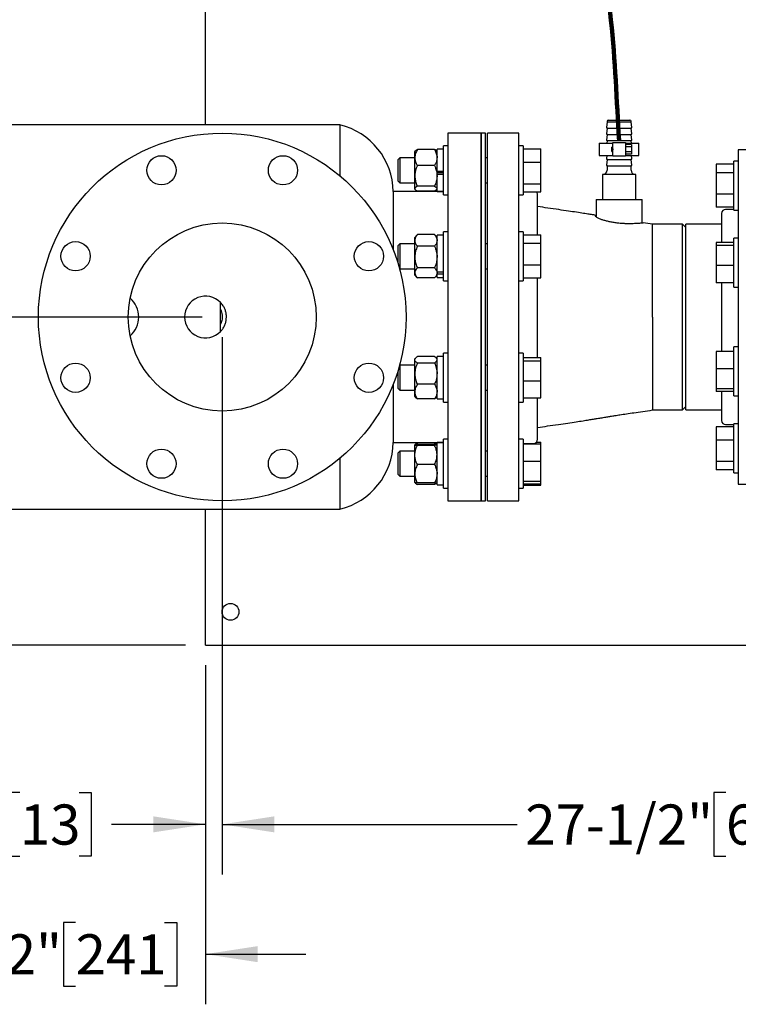
# Model space of a CAD drawing. Units: inches. Extents: x 0.1 to 22.1, y 0.1 to 17.1.
# Drawn here: x 3.6 to 5.4, y 10.2 to 12.6 of the extents above; entities that cross this region are included whole.
import ezdxf

# ---------------------------------------------------------------- set-up
doc = ezdxf.new("R2010")
doc.units = ezdxf.units.IN
doc.header["$MEASUREMENT"] = 0
doc.layers.add('7', color=7, linetype='Continuous', lineweight=25)
doc.styles.add('SLDTEXTSTYLE0', font='TXT', dxfattribs={"width": 0.75})
doc.dimstyles.new('SLDDIMSTYLE0', dxfattribs={"dimtxt": 0.1, "dimasz": 0.13, "dimexe": 0, "dimexo": 0.0625, "dimgap": 0.025, "dimtad": 0, "dimtih": 1, "dimtoh": 1, "dimdec": 6, "dimlfac": 12, "dimrnd": 1e-09, "dimzin": 12, "dimdsep": 46, "dimlunit": 5, "dimtxsty": 'SLDTEXTSTYLE0', "dimsah": 1, "dimcen": 0.09, "dimadec": 0, "dimazin": 3, "dimtfac": 1, "dimtofl": 0, "dimtmove": 0, "dimatfit": 3, "dimfxl": 0, "dimfrac": 2, "dimtolj": 1, "dimtzin": 12, "dimarcsym": 0})
doc.dimstyles.new('SLDDIMSTYLE2', dxfattribs={"dimtxt": 0.1, "dimasz": 0.13, "dimexe": 0, "dimexo": 0.0625, "dimgap": 0.025, "dimtad": 0, "dimtih": 1, "dimtoh": 1, "dimdec": 0, "dimlfac": 12, "dimrnd": 1e-09, "dimzin": 12, "dimdsep": 46, "dimlunit": 5, "dimtxsty": 'SLDTEXTSTYLE0', "dimsah": 1, "dimcen": 0.09, "dimadec": 0, "dimazin": 3, "dimtfac": 1, "dimtofl": 0, "dimtmove": 0, "dimatfit": 3, "dimfxl": 0, "dimfrac": 2, "dimtolj": 1, "dimtzin": 12, "dimarcsym": 0})
doc.dimstyles.new('SLDDIMSTYLE3', dxfattribs={"dimtxt": 0.1, "dimasz": 0.13, "dimexe": 0, "dimexo": 0.0625, "dimgap": 0.025, "dimtad": 0, "dimtih": 1, "dimtoh": 1, "dimdec": 6, "dimlfac": 12, "dimrnd": 1e-09, "dimzin": 12, "dimdsep": 46, "dimlunit": 5, "dimtxsty": 'SLDTEXTSTYLE0', "dimsah": 1, "dimcen": 0.09, "dimadec": 0, "dimazin": 3, "dimtfac": 1, "dimtmove": 0, "dimatfit": 0, "dimfxl": 0, "dimfrac": 2, "dimtolj": 1, "dimtzin": 12, "dimarcsym": 0})

# ---------------------------------------------------------------- blocks, each defined once
blk = doc.blocks.new('_D_2')
at = {"layer": '7'}
for p, q in [((6.3268, 13.5372), (2.4943, 13.5372)), ((2.6193, 13.5372), (2.6193, 12.814)), ((2.7282, 12.7937), (2.6977, 12.7937)), ((2.6977, 12.7937), (2.6977, 12.6349)), ((2.9499, 12.7937), (2.9803, 12.7937)), ((2.9803, 12.7937), (2.9803, 12.6349)), ((2.6977, 12.6349), (2.7282, 12.6349)), ((2.9803, 12.6349), (2.9499, 12.6349)), ((2.6193, 11.8914), (2.6193, 12.6146)), ((4.0326, 11.8914), (2.4943, 11.8914))]:
    blk.add_line(p, q, dxfattribs=at)
for points in [[(2.6193, 13.5372), (2.5993, 13.4072), (2.6393, 13.4072)], [(2.6193, 11.8914), (2.6393, 12.0214), (2.5993, 12.0214)]]:
    blk.add_solid(points, dxfattribs=at)
at = {"layer": '7', "char_height": 0.1, "attachment_point": 1, "style": 'SLDTEXTSTYLE0'}
for s, insert in [('19-3/4"', (2.2278, 12.7638)), ('502', (2.7282, 12.7638))]:
    blk.add_mtext(s, dxfattribs=dict(at, insert=insert))
blk = doc.blocks.new('_D_3')
at = {"layer": '7'}
for p, q in [((3.9908, 14.4064), (1.5343, 14.4064)), ((1.6593, 14.4064), (1.6593, 12.8394)), ((1.6061, 12.8191), (1.5756, 12.8191)), ((1.5756, 12.8191), (1.5756, 12.6604)), ((1.9016, 12.8191), (1.9321, 12.8191)), ((1.9321, 12.8191), (1.9321, 12.6604)), ((1.5756, 12.6604), (1.6061, 12.6604)), ((1.9321, 12.6604), (1.9016, 12.6604)), ((1.6593, 11.0731), (1.6593, 12.64)), ((3.9908, 11.0731), (1.5343, 11.0731))]:
    blk.add_line(p, q, dxfattribs=at)
for points in [[(1.6593, 14.4064), (1.6393, 14.2764), (1.6793, 14.2764)], [(1.6593, 11.0731), (1.6793, 11.2031), (1.6393, 11.2031)]]:
    blk.add_solid(points, dxfattribs=at)
at = {"layer": '7', "char_height": 0.1, "attachment_point": 1, "style": 'SLDTEXTSTYLE0'}
for s, insert in [('40"', (1.3561, 12.7893)), ('1016', (1.6061, 12.7893))]:
    blk.add_mtext(s, dxfattribs=dict(at, insert=insert))
blk = doc.blocks.new('_D_4')
at = {"layer": '7'}
for p, q in [((4.0326, 11.8914), (2.4943, 11.8914)), ((2.6193, 11.8914), (2.6193, 11.5819)), ((2.7651, 11.5616), (2.7347, 11.5616)), ((2.7347, 11.5616), (2.7347, 11.4029)), ((2.9868, 11.5616), (3.0173, 11.5616)), ((3.0173, 11.5616), (3.0173, 11.4029)), ((2.7347, 11.4029), (2.7651, 11.4029)), ((3.0173, 11.4029), (2.9868, 11.4029)), ((2.6193, 11.0731), (2.6193, 11.3825)), ((3.9908, 11.0731), (2.4943, 11.0731))]:
    blk.add_line(p, q, dxfattribs=at)
for points in [[(2.6193, 11.8914), (2.5993, 11.7614), (2.6393, 11.7614)], [(2.6193, 11.0731), (2.6393, 11.2031), (2.5993, 11.2031)]]:
    blk.add_solid(points, dxfattribs=at)
at = {"layer": '7', "char_height": 0.1, "attachment_point": 1, "style": 'SLDTEXTSTYLE0'}
for s, insert in [('9-13/16"', (2.1909, 11.5318)), ('249', (2.7651, 11.5318))]:
    blk.add_mtext(s, dxfattribs=dict(at, insert=insert))
blk = doc.blocks.new('_D_5')
at = {"layer": '7'}
for p, q in [((6.3768, 13.4872), (6.3768, 10.5016)), ((4.0826, 11.8414), (4.0826, 10.5016)), ((5.3386, 10.706), (5.3082, 10.706)), ((5.3082, 10.706), (5.3082, 10.5472)), ((5.5603, 10.706), (5.5908, 10.706)), ((5.5908, 10.706), (5.5908, 10.5472)), ((4.0826, 10.6266), (4.8179, 10.6266)), ((6.3768, 10.6266), (5.6415, 10.6266)), ((5.3082, 10.5472), (5.3386, 10.5472)), ((5.5908, 10.5472), (5.5603, 10.5472))]:
    blk.add_line(p, q, dxfattribs=at)
for points in [[(4.0826, 10.6266), (4.2126, 10.6066), (4.2126, 10.6466)], [(6.3768, 10.6266), (6.2468, 10.6466), (6.2468, 10.6066)]]:
    blk.add_solid(points, dxfattribs=at)
at = {"layer": '7', "char_height": 0.1, "attachment_point": 1, "style": 'SLDTEXTSTYLE0'}
for s, insert in [('27-1/2"', (4.8382, 10.6761)), ('699', (5.3386, 10.6761))]:
    blk.add_mtext(s, dxfattribs=dict(at, insert=insert))
blk = doc.blocks.new('_D_6')
at = {"layer": '7'}
for p, q in [((4.0826, 11.8414), (4.0826, 10.5016)), ((4.0408, 11.0231), (4.0408, 10.5016)), ((3.5778, 10.706), (3.5474, 10.706)), ((3.5474, 10.706), (3.5474, 10.5472)), ((3.7256, 10.706), (3.7561, 10.706)), ((3.7561, 10.706), (3.7561, 10.5472)), ((4.0408, 10.6266), (3.8069, 10.6266)), ((4.0826, 10.6266), (4.3326, 10.6266)), ((3.5474, 10.5472), (3.5778, 10.5472)), ((3.7561, 10.5472), (3.7256, 10.5472))]:
    blk.add_line(p, q, dxfattribs=at)
for points in [[(4.0408, 10.6266), (3.9108, 10.6466), (3.9108, 10.6066)], [(4.0826, 10.6266), (4.2126, 10.6066), (4.2126, 10.6466)]]:
    blk.add_solid(points, dxfattribs=at)
at = {"layer": '7', "char_height": 0.1, "attachment_point": 1, "style": 'SLDTEXTSTYLE0'}
for s, insert in [('1/2"', (3.2695, 10.6761)), ('13', (3.5778, 10.6761))]:
    blk.add_mtext(s, dxfattribs=dict(at, insert=insert))
blk = doc.blocks.new('_D_7')
at = {"layer": '7'}
for p, q in [((3.2493, 11.3829), (3.2493, 10.178)), ((4.0408, 11.0231), (4.0408, 10.178)), ((3.717, 10.3823), (3.6865, 10.3823)), ((3.6865, 10.3823), (3.6865, 10.2236)), ((3.9387, 10.3823), (3.9691, 10.3823)), ((3.9691, 10.3823), (3.9691, 10.2236)), ((3.2493, 10.303), (2.9993, 10.303)), ((4.0408, 10.303), (4.2908, 10.303)), ((3.6865, 10.2236), (3.717, 10.2236)), ((3.9691, 10.2236), (3.9387, 10.2236))]:
    blk.add_line(p, q, dxfattribs=at)
for points in [[(3.2493, 10.303), (3.1193, 10.323), (3.1193, 10.283)], [(4.0408, 10.303), (4.1708, 10.283), (4.1708, 10.323)]]:
    blk.add_solid(points, dxfattribs=at)
at = {"layer": '7', "char_height": 0.1, "attachment_point": 1, "style": 'SLDTEXTSTYLE0'}
for s, insert in [('9-1/2"', (3.2905, 10.3525)), ('241', (3.717, 10.3525))]:
    blk.add_mtext(s, dxfattribs=dict(at, insert=insert))

msp = doc.modelspace()

# ---------------------------------------------------------------- linework, layer by layer
at = {"color": 7, "linetype": 'Continuous', "lineweight": 25}
for p, q in [((4.04077382, 12.37055969), (4.04077382, 13.34508212)), ((5.04250174, 12.37719188), (5.04056322, 12.3647216)), ((5.04250174, 12.37969189), (5.04250174, 12.37719188)), ((5.10196001, 12.37719188), (5.04250174, 12.37719188)), ((5.04521006, 12.3824002), (5.0992517, 12.3824002)), ((5.10196001, 12.37719188), (5.10196001, 12.37969189)), ((5.10389853, 12.3647216), (5.10196001, 12.37719188)), ((4.37609179, 12.37055969), (3.40556411, 12.37055969)), ((4.37609179, 12.37055969), (4.37609179, 12.24347242)), ((4.72848089, 12.34972635), (4.64514751, 12.34972635)), ((4.64514751, 12.34972635), (4.64514751, 11.43305966)), ((4.73889752, 12.34972635), (4.72848089, 12.34972635)), ((4.72848089, 11.89139298), (4.72848089, 12.34972635)), ((4.72848089, 12.34972635), (4.72848089, 11.43305966)), ((4.73889752, 11.89139298), (4.73889752, 12.34972635)), ((4.8222309, 12.34972635), (4.74410589, 12.34972635)), ((4.74410589, 11.43305966), (4.74410589, 12.34972635)), ((4.8222309, 11.43305966), (4.8222309, 12.34972635)), ((5.04250174, 12.36156688), (5.04056322, 12.34909659)), ((5.04080786, 12.36376708), (5.04250174, 12.36156688)), ((5.04080786, 12.34814207), (5.04250174, 12.34594188)), ((5.10196001, 12.36156688), (5.04250174, 12.36156688)), ((5.10196001, 12.36156688), (5.1036538, 12.36376708)), ((5.10389853, 12.34909659), (5.10196001, 12.36156688)), ((5.10196001, 12.34594188), (5.1036538, 12.34814207)), ((5.02275174, 12.32510854), (5.02275174, 12.29385853)), ((5.02275174, 12.32510854), (5.05660583, 12.32510854)), ((5.04250174, 12.34594188), (5.04056322, 12.33347159)), ((5.04080786, 12.33251707), (5.04250174, 12.33031688)), ((5.04250174, 12.33031688), (5.04169205, 12.32510854)), ((5.10196001, 12.34594188), (5.04250174, 12.34594188)), ((5.10196001, 12.33031688), (5.04250174, 12.33031688)), ((5.05660583, 12.32641063), (5.08785583, 12.32641063)), ((5.05660583, 12.31078563), (5.05660583, 12.32641063)), ((5.08785583, 12.32641063), (5.08785583, 12.31078563)), ((5.08785583, 12.32510854), (5.12171002, 12.32510854)), ((5.10389853, 12.33347159), (5.10196001, 12.34594188)), ((5.10196001, 12.33031688), (5.1036538, 12.33251707)), ((5.1027697, 12.32510854), (5.10196001, 12.33031688)), ((5.12171002, 12.29385853), (5.12171002, 12.32510854)), ((4.56393345, 12.30517232), (4.5628976, 12.30397035)), ((4.5628976, 12.28885251), (4.5628976, 12.30397035)), ((4.6120642, 12.30875852), (4.56914748, 12.30875852)), ((4.61831418, 12.30397035), (4.61727823, 12.30517232)), ((4.63398083, 12.309762), (4.61831418, 12.309762)), ((4.61831418, 12.25531962), (4.61831418, 12.309762)), ((4.64514751, 12.31830367), (4.63398083, 12.31830367)), ((4.63398083, 12.25709534), (4.63398083, 12.31830367)), ((4.83339758, 12.31830367), (4.8222309, 12.31830367)), ((4.83339758, 12.31830367), (4.83339758, 12.19588702)), ((4.83339758, 12.31069176), (4.87706424, 12.31069176)), ((4.87706424, 12.2773489), (4.87706424, 12.31069176)), ((5.05660583, 12.31469185), (5.05400174, 12.31469185)), ((5.05400174, 12.30427522), (5.05400174, 12.31469185)), ((5.05400174, 12.30427522), (5.05660583, 12.30427522)), ((5.05660583, 12.31078563), (5.05660583, 12.30818144)), ((5.05660583, 12.29255644), (5.05660583, 12.30818144)), ((5.10348083, 12.32151168), (5.08785583, 12.32151168)), ((5.10348083, 12.31549763), (5.08785583, 12.31549763)), ((5.08785583, 12.31078563), (5.08785583, 12.30818144)), ((5.08785583, 12.30818144), (5.08785583, 12.29255644)), ((5.10348083, 12.30346949), (5.08785583, 12.30346949)), ((5.10348083, 12.32151168), (5.10348083, 12.31549763)), ((5.10348083, 12.31549763), (5.10348083, 12.30346949)), ((5.10348083, 12.30346949), (5.10348083, 12.29745539)), ((5.44202255, 12.30805971), (5.36910586, 12.30805971)), ((5.36910586, 12.30805971), (5.36910586, 11.89139298)), ((4.52586, 12.28834535), (4.52089745, 12.28338284)), ((4.52089745, 12.28338284), (4.52089745, 12.23080785)), ((4.5628976, 12.28834535), (4.52586, 12.28834535)), ((4.52586, 12.28834535), (4.52586, 12.22584534)), ((4.5628976, 12.24311495), (4.5628976, 12.28885251)), ((4.74410589, 12.28834535), (4.73889752, 12.28834535)), ((4.83339758, 12.2773489), (4.87706424, 12.2773489)), ((4.87706424, 12.22375248), (4.87706424, 12.2773489)), ((5.02275174, 12.29385853), (5.05660583, 12.29385853)), ((5.04169205, 12.29385853), (5.04056322, 12.28659661)), ((5.04250174, 12.2834419), (5.04056322, 12.27097161)), ((5.04080786, 12.28564207), (5.04250174, 12.2834419)), ((5.10196001, 12.2834419), (5.04250174, 12.2834419)), ((5.08785583, 12.29255644), (5.05660583, 12.29255644)), ((5.10348083, 12.29745539), (5.08785583, 12.29745539)), ((5.08785583, 12.29385853), (5.12171002, 12.29385853)), ((5.10196001, 12.2834419), (5.1036538, 12.28564207)), ((5.10389853, 12.27097161), (5.10196001, 12.2834419)), ((5.10389853, 12.28659661), (5.1027697, 12.29385853)), ((5.36910586, 12.27980871), (5.35793918, 12.27980871)), ((5.35793918, 12.27675906), (5.35793918, 12.27980871)), ((5.35793918, 12.15739201), (5.35793918, 12.27675906)), ((4.6120642, 12.26894656), (4.56914748, 12.26894656)), ((4.61831418, 12.25531962), (4.63398083, 12.25531962)), ((4.61831418, 12.24820569), (4.61831418, 12.25531962)), ((4.63398083, 12.25105035), (4.61831418, 12.25105035)), ((4.63398083, 12.19588702), (4.63398083, 12.25709534)), ((5.04080786, 12.27001707), (5.04250174, 12.2678169)), ((5.04250174, 12.2678169), (5.04250174, 12.25740021)), ((5.10196001, 12.2678169), (5.04250174, 12.2678169)), ((5.10196001, 12.2678169), (5.1036538, 12.27001707)), ((5.10196001, 12.25740021), (5.10196001, 12.2678169)), ((5.35793918, 12.27231423), (5.31427252, 12.27231423)), ((5.31427252, 12.27231423), (5.31427252, 12.25123476)), ((5.35793918, 12.25123476), (5.31427252, 12.25123476)), ((5.31427252, 12.25123476), (5.31427252, 12.19752086)), ((4.52089745, 12.23080785), (4.52586, 12.22584534)), ((4.52586, 12.22584534), (4.5628976, 12.22584534)), ((4.5628976, 12.21135773), (4.5628976, 12.24311495)), ((4.61831418, 12.24820569), (4.61831418, 12.24710731)), ((4.61831418, 12.24710731), (4.63398083, 12.24710731)), ((4.61831418, 12.20442869), (4.61831418, 12.24710731)), ((4.73889752, 12.22584534), (4.74410589, 12.22584534)), ((5.03056419, 12.24698353), (5.03056419, 12.18448352)), ((5.11389756, 12.24698353), (5.03056419, 12.24698353)), ((5.11389756, 12.18448352), (5.11389756, 12.24698353)), ((4.63398083, 12.20389302), (4.50885332, 12.20389302)), ((4.50885332, 12.20389302), (4.50885332, 12.05996985)), ((4.5628976, 12.21022034), (4.5628976, 12.21135773)), ((4.5628976, 12.21022034), (4.56393345, 12.20901837)), ((4.6120642, 12.21728333), (4.56914748, 12.21728333)), ((4.6120642, 12.20543212), (4.56914748, 12.20543212)), ((4.61727823, 12.20901837), (4.61831418, 12.21022034)), ((4.61831418, 12.20442869), (4.63398083, 12.20442869)), ((4.83339758, 12.22375248), (4.87706424, 12.22375248)), ((4.83339758, 12.20349888), (4.87706424, 12.20349888)), ((4.87706424, 12.20349888), (4.87706424, 12.22375248)), ((4.63398083, 12.19588702), (4.64514751, 12.19588702)), ((4.8222309, 12.19588702), (4.83339758, 12.19588702)), ((4.8691059, 12.09659796), (4.8691059, 12.19608052)), ((5.01493919, 12.18448352), (5.01493919, 12.14114177)), ((5.01493919, 12.18448352), (5.07223083, 12.18448352)), ((5.07223083, 12.18448352), (5.12952257, 12.18448352)), ((5.12952257, 12.12628187), (5.12952257, 12.18448352)), ((5.35793918, 12.19752086), (5.31427252, 12.19752086)), ((5.31427252, 12.19752086), (5.31427252, 12.16488644)), ((5.35793918, 12.16488644), (5.31427252, 12.16488644)), ((5.35793918, 12.15962219), (5.33785586, 12.15962219)), ((5.35793918, 12.15739201), (5.36910586, 12.15739201)), ((5.36948083, 12.16680971), (5.36948083, 12.157643)), ((5.32743922, 12.14920551), (5.32743922, 12.07708374)), ((4.64514751, 12.10408022), (4.63398083, 12.10408022)), ((4.63398083, 11.99959106), (4.63398083, 12.10408022)), ((4.83339758, 12.10408022), (4.8222309, 12.10408022)), ((4.83339758, 12.10408022), (4.83339758, 11.98166356)), ((5.23056417, 12.12316387), (5.1555642, 12.12316387)), ((5.1555642, 11.89139279), (5.1555642, 12.12316387)), ((5.23889758, 12.11483052), (5.23056417, 12.12316387)), ((5.23056417, 11.65962224), (5.23056417, 12.12316387)), ((5.32743922, 12.1231847), (5.23889758, 12.1231847)), ((5.23889758, 11.85406372), (5.23889758, 12.1231847)), ((4.56810518, 12.09578905), (4.5628976, 12.08974689)), ((4.5628976, 12.0824706), (4.5628976, 12.08974689)), ((4.5628976, 12.04094784), (4.5628976, 12.0824706)), ((4.56914748, 12.09695284), (4.56810215, 12.09569924)), ((4.6120642, 12.09695284), (4.56914748, 12.09695284)), ((4.6120642, 12.09695284), (4.61310963, 12.09569924)), ((4.61831418, 12.08974689), (4.61310659, 12.09578905)), ((4.63398083, 12.09553855), (4.61831418, 12.09553855)), ((4.61831418, 12.00439649), (4.61831418, 12.09553855)), ((4.83339758, 12.09659796), (4.87706424, 12.09659796)), ((4.87706424, 12.07542662), (4.87706424, 12.09659796)), ((5.35793918, 12.07708374), (5.31427252, 12.07708374)), ((5.31427252, 12.07708374), (5.31427252, 12.06962544)), ((5.36910586, 12.08813505), (5.35793918, 12.08813505)), ((5.35793918, 12.05455991), (5.35793918, 12.08813505)), ((4.52586, 12.07412189), (4.52089745, 12.06915939)), ((4.52089745, 12.06915939), (4.52089745, 12.06706501)), ((4.52089745, 12.06706501), (4.52089745, 12.02558087)), ((4.5628976, 12.07412189), (4.52586, 12.07412189)), ((4.52586, 12.07412189), (4.52586, 12.07163216)), ((4.52586, 12.07163216), (4.52586, 12.01162189)), ((4.6120642, 12.06798831), (4.56914748, 12.06798831)), ((4.74410589, 12.07412189), (4.73889752, 12.07412189)), ((4.83339758, 12.07542662), (4.87706424, 12.07542662)), ((4.87706424, 12.02170051), (4.87706424, 12.07542662)), ((5.35793918, 12.06962544), (5.31427252, 12.06962544)), ((5.31427252, 12.06962544), (5.31427252, 12.01946846)), ((5.35793918, 11.96571839), (5.35793918, 12.05455991)), ((4.5628976, 12.00134913), (4.5628976, 12.04094784)), ((4.52458108, 12.01290076), (4.52586, 12.01162189)), ((4.52586, 12.01162189), (4.5628976, 12.01162189)), ((4.6120642, 12.01390737), (4.56914748, 12.01390737)), ((4.61831418, 12.00439649), (4.63398083, 12.00439649)), ((4.61831418, 12.0040418), (4.61831418, 12.00439649)), ((4.61831418, 12.0040418), (4.61831418, 11.99924414)), ((4.73889752, 12.01162189), (4.74410589, 12.01162189)), ((4.83339758, 12.02170051), (4.87706424, 12.02170051)), ((4.87706424, 11.98914577), (4.87706424, 12.02170051)), ((5.35793918, 12.01946846), (5.31427252, 12.01946846)), ((5.31427252, 12.01946846), (5.31427252, 11.97676974)), ((4.5628976, 11.99599688), (4.5628976, 12.00134913)), ((4.5628976, 11.99599688), (4.56810518, 11.98995473)), ((4.6120642, 11.98879089), (4.56914748, 11.98879089)), ((4.61310659, 11.98995473), (4.61831418, 11.99599688)), ((4.61831418, 11.99924414), (4.63398083, 11.99924414)), ((4.61831418, 11.99020523), (4.61831418, 11.99924414)), ((4.61831418, 11.99020523), (4.63398083, 11.99020523)), ((4.63398083, 11.98166356), (4.63398083, 11.99959106)), ((4.63398083, 11.98166356), (4.64514751, 11.98166356)), ((4.8222309, 11.98166356), (4.83339758, 11.98166356)), ((4.83339758, 11.98914577), (4.87706424, 11.98914577)), ((4.8691059, 11.7901086), (4.8691059, 11.98914577)), ((5.35793918, 11.97676974), (5.31427252, 11.97676974)), ((5.32743922, 11.97676974), (5.32743922, 11.89139298)), ((5.35793918, 11.96571839), (5.36910586, 11.96571839)), ((4.0784808, 11.85524857), (4.0784808, 11.92753749)), ((4.72848089, 11.43305966), (4.72848089, 11.89139298)), ((4.73889752, 11.43305966), (4.73889752, 11.89139298)), ((5.1555642, 11.89139279), (5.1555642, 11.65962224)), ((5.32743922, 11.89139298), (5.32743922, 11.80601627)), ((5.36910586, 11.89139298), (5.36910586, 11.4747264)), ((5.23889758, 11.65960131), (5.23889758, 11.85406372)), ((5.36910586, 11.81706767), (5.35793918, 11.81706767)), ((5.35793918, 11.73677984), (5.35793918, 11.81706767)), ((4.564824, 11.78902425), (4.5628976, 11.78678918)), ((4.5628976, 11.78465579), (4.5628976, 11.78678918)), ((4.5628976, 11.75017759), (4.5628976, 11.78465579)), ((4.6120642, 11.79272735), (4.56914748, 11.79272735)), ((4.61831418, 11.78678918), (4.61638778, 11.78902425)), ((4.63398083, 11.79258078), (4.61831418, 11.79258078)), ((4.61831418, 11.68724746), (4.61831418, 11.79258078)), ((4.64514751, 11.80112245), (4.63398083, 11.80112245)), ((4.63398083, 11.67870579), (4.63398083, 11.80112245)), ((4.83339758, 11.80112245), (4.8222309, 11.80112245)), ((4.83339758, 11.80112245), (4.83339758, 11.67870579)), ((4.83339758, 11.7901086), (4.87706424, 11.7901086)), ((4.83339758, 11.78255144), (4.87706424, 11.78255144)), ((4.87706424, 11.78255144), (4.87706424, 11.7901086)), ((4.87706424, 11.73235701), (4.87706424, 11.78255144)), ((5.35793918, 11.80571248), (5.31427252, 11.80571248)), ((5.31427252, 11.80571248), (5.31427252, 11.7625305)), ((4.52586, 11.77116418), (4.52458108, 11.76988526)), ((4.5628976, 11.77116418), (4.52586, 11.77116418)), ((4.52586, 11.77116418), (4.52586, 11.75160757)), ((4.6120642, 11.77658423), (4.56914748, 11.77658423)), ((4.74410589, 11.77116418), (4.73889752, 11.77116418)), ((5.35793918, 11.7625305), (5.31427252, 11.7625305)), ((5.31427252, 11.7625305), (5.31427252, 11.71267731)), ((4.52089745, 11.75720519), (4.52089745, 11.7497507)), ((4.52089745, 11.7497507), (4.52089745, 11.71362663)), ((4.52586, 11.75160757), (4.52586, 11.70866417)), ((4.5628976, 11.70543597), (4.5628976, 11.75017759)), ((5.35793918, 11.69465101), (5.35793918, 11.73677984)), ((4.50885332, 11.72281616), (4.50885332, 11.57889305)), ((4.52089745, 11.71362663), (4.52586, 11.70866417)), ((4.52586, 11.70866417), (4.5628976, 11.70866417)), ((4.6120642, 11.72377095), (4.56914748, 11.72377095)), ((4.73889752, 11.70866417), (4.74410589, 11.70866417)), ((4.83339758, 11.73235701), (4.87706424, 11.73235701)), ((4.87706424, 11.68971975), (4.87706424, 11.73235701)), ((5.35793918, 11.71267731), (5.31427252, 11.71267731)), ((5.31427252, 11.71267731), (5.31427252, 11.70600611)), ((4.5628976, 11.69303917), (4.5628976, 11.70543597)), ((4.5628976, 11.69303917), (4.564824, 11.69080409)), ((4.6120642, 11.6871009), (4.56914748, 11.6871009)), ((4.61638778, 11.69080409), (4.61831418, 11.69303917)), ((4.61831418, 11.68724746), (4.63398083, 11.68724746)), ((4.83339758, 11.68971975), (4.87706424, 11.68971975)), ((4.8691059, 11.5867055), (4.8691059, 11.68971975)), ((5.35793918, 11.70600611), (5.31427252, 11.70600611)), ((5.32743922, 11.70570232), (5.32743922, 11.6335805)), ((5.35793918, 11.69465101), (5.36910586, 11.69465101)), ((4.63398083, 11.67870579), (4.64514751, 11.67870579)), ((4.8222309, 11.67870579), (4.83339758, 11.67870579)), ((5.1555642, 11.65962224), (5.23056417, 11.65962224)), ((5.23056417, 11.65962224), (5.23889758, 11.66795555)), ((5.23889758, 11.65960131), (5.32743922, 11.65960131)), ((5.35793918, 11.61789957), (5.31427252, 11.61789957)), ((5.31427252, 11.61789957), (5.31427252, 11.61779593)), ((5.35793918, 11.61779593), (5.31427252, 11.61779593)), ((5.31427252, 11.61779593), (5.31427252, 11.58453173)), ((5.33785586, 11.62316387), (5.35793918, 11.62316387)), ((5.36910586, 11.62539405), (5.35793918, 11.62539405)), ((5.35793918, 11.50957009), (5.35793918, 11.62539405)), ((4.64514751, 11.586899), (4.63398083, 11.586899)), ((4.63398083, 11.46448234), (4.63398083, 11.586899)), ((4.83339758, 11.586899), (4.8222309, 11.586899)), ((4.83339758, 11.586899), (4.83339758, 11.56897155)), ((4.50885332, 11.57889305), (4.63398083, 11.57889305)), ((4.56393345, 11.57376769), (4.5628976, 11.57256572)), ((4.5628976, 11.54744221), (4.5628976, 11.57252622)), ((4.56914748, 11.57735394), (4.56729833, 11.57341736)), ((4.6120642, 11.57735394), (4.56914748, 11.57735394)), ((4.6120642, 11.57363706), (4.56914748, 11.57363706)), ((4.6120642, 11.57141538), (4.56914748, 11.57141538)), ((4.6120642, 11.57735394), (4.61391335, 11.57341736)), ((4.61831418, 11.57256572), (4.61727823, 11.57376769)), ((4.63398083, 11.57835733), (4.61831418, 11.57835733)), ((4.61831418, 11.47302401), (4.61831418, 11.57835733)), ((4.83339758, 11.57628886), (4.85868917, 11.57628886)), ((4.83339758, 11.57550499), (4.87706424, 11.57550499)), ((4.83339758, 11.56897155), (4.83339758, 11.46448234)), ((4.86600179, 11.57928718), (4.87706424, 11.57928718)), ((4.87706424, 11.57550499), (4.87706424, 11.57928718)), ((4.87706424, 11.53226287), (4.87706424, 11.57550499)), ((5.35793918, 11.58453173), (5.31427252, 11.58453173)), ((5.31427252, 11.58453173), (5.31427252, 11.53092147)), ((4.37609179, 11.53931364), (4.37609179, 11.41222639)), ((4.52586, 11.55694072), (4.52089745, 11.55197816)), ((4.52089745, 11.55197816), (4.52089745, 11.51540843)), ((4.5628976, 11.55694072), (4.52586, 11.55694072)), ((4.52586, 11.55694072), (4.52586, 11.51346737)), ((4.5628976, 11.5006067), (4.5628976, 11.54744221)), ((4.74410589, 11.55694072), (4.73889752, 11.55694072)), ((4.52089745, 11.51540843), (4.52089745, 11.49940317)), ((4.52586, 11.51346737), (4.52586, 11.49444071)), ((4.6120642, 11.52346904), (4.56914748, 11.52346904)), ((4.83339758, 11.53226287), (4.87706424, 11.53226287)), ((4.87706424, 11.4824486), (4.87706424, 11.53226287)), ((5.35793918, 11.53092147), (5.31427252, 11.53092147)), ((5.31427252, 11.53092147), (5.31427252, 11.51057543)), ((4.52089745, 11.49940317), (4.52586, 11.49444071)), ((4.52586, 11.49444071), (4.5628976, 11.49444071)), ((4.5628976, 11.47885521), (4.5628976, 11.5006067)), ((4.73889752, 11.49444071), (4.74410589, 11.49444071)), ((5.35793918, 11.51057543), (5.31427252, 11.51057543)), ((5.31427252, 11.51057543), (5.31427252, 11.51047178)), ((5.35793918, 11.51047178), (5.31427252, 11.51047178)), ((5.35793918, 11.5029774), (5.35793918, 11.50957009)), ((5.35793918, 11.5029774), (5.36910586, 11.5029774)), ((4.5628976, 11.47881571), (4.56393345, 11.47761374)), ((4.6120642, 11.47774437), (4.56914748, 11.47774437)), ((4.6120642, 11.47402749), (4.56914748, 11.47402749)), ((4.61727823, 11.47761374), (4.61831418, 11.47881571)), ((4.61831418, 11.47302401), (4.63398083, 11.47302401)), ((4.63398083, 11.46448234), (4.64514751, 11.46448234)), ((4.8222309, 11.46448234), (4.83339758, 11.46448234)), ((4.83339758, 11.4824486), (4.87706424, 11.4824486)), ((4.83339758, 11.47587645), (4.87706424, 11.47587645)), ((4.83339758, 11.47209425), (4.87706424, 11.47209425)), ((4.87706424, 11.47587645), (4.87706424, 11.4824486)), ((4.87706424, 11.47209425), (4.87706424, 11.47587645)), ((5.36910586, 11.4747264), (5.44202255, 11.4747264)), ((4.64514751, 11.43305966), (4.72848089, 11.43305966)), ((4.72848089, 11.43305966), (4.73889752, 11.43305966)), ((4.74410589, 11.43305966), (4.8222309, 11.43305966)), ((3.40556411, 11.41222639), (4.37609179, 11.41222639)), ((4.04077382, 11.10951801), (4.04077382, 11.41222639)), ((4.04077382, 11.07305964), (4.04077382, 11.10951801)), ((4.04077382, 11.07305964), (5.56165341, 11.07305964))]:
    msp.add_line(p, q, dxfattribs=at)
for centre, radius in [((4.08264753, 11.89139302), 0.45833333), ((3.93116867, 12.25709534), 0.03645833), ((4.23412639, 12.25709534), 0.03645833), ((4.08264753, 11.89139302), 0.234375), ((3.71694521, 12.04287188), 0.03645833), ((4.44834984, 12.04287188), 0.03645833), ((3.71694521, 11.73991416), 0.03645833), ((4.44834984, 11.73991416), 0.03645833), ((3.93116867, 11.52569071), 0.03645833), ((4.23412639, 11.52569071), 0.03645833), ((4.10327373, 11.15639302), 0.02083333)]:
    msp.add_circle(centre, radius, dxfattribs=at)
for centre, radius, start, end in [((5.04521003, 12.37969187), 0.00270833, 90, 180), ((5.0992517, 12.37969187), 0.00270833, 0, 90), ((4.33525847, 12.20182303), 0.17360709, 0.68317879, 76.39626203), ((5.04179837, 12.3645296), 0.00125, 171.16416226, 217.59056127), ((5.04179837, 12.3489046), 0.00125, 171.16416226, 217.59056127), ((5.10266335, 12.3645296), 0.00125, 322.40943873, 8.83583774), ((5.10266335, 12.3489046), 0.00125, 322.40943873, 8.83583774), ((5.04179837, 12.3332796), 0.00125, 171.16416226, 217.59056127), ((5.10266335, 12.3332796), 0.00125, 322.40943873, 8.83583774), ((5.04179837, 12.2864046), 0.00125, 171.16416226, 217.59056127), ((5.10266335, 12.2864046), 0.00125, 322.40943873, 8.83583774), ((5.03208503, 12.25740021), 0.01041667, 270, 0), ((5.04179837, 12.2707796), 0.00125, 171.16416226, 217.59056127), ((5.1123767, 12.25740021), 0.01041667, 180, 270), ((5.10266335, 12.2707796), 0.00125, 322.40943873, 8.83583774), ((4.8586892, 12.19608052), 0.01041667, 360, 45.41130667), ((5.33785586, 12.14920552), 0.01041667, 90, 180), ((3.8118142, 11.89139302), 0.0625, 0, 48.741669), ((4.04098086, 11.89139302), 0.05208333, 43.94551956, 316.05448044), ((3.8118142, 11.89139302), 0.0625, 311.258331, 0), ((5.33785586, 11.63358052), 0.01041667, 180, 270), ((4.8586892, 11.58670552), 0.01041667, 270, 0), ((4.33525847, 11.58096301), 0.17360709, 283.60373797, 359.31682121)]:
    msp.add_arc(centre, radius, start, end, dxfattribs=at)
for points, knots in [([(4.56914748, 12.30875852), (4.56750612, 12.30566328), (4.5641636, 12.29936004), (4.56290695, 12.29247696), (4.56289784, 12.28894613), (4.5628976, 12.28885251)], [0, 0, 0, 0, 0.4843407274, 0.9863277534, 1, 1, 1, 1]), ([(4.56397451, 12.30513682), (4.56399946, 12.30519316), (4.56440311, 12.3061045), (4.56646526, 12.30731331), (4.56854299, 12.30843281), (4.56914748, 12.30875852)], [0, 0, 0, 0, 0.0446345782, 0.7220471155, 1, 1, 1, 1]), ([(4.6120642, 12.30875852), (4.61370588, 12.30566328), (4.61704907, 12.29936004), (4.61830227, 12.29247695), (4.61831387, 12.28894613), (4.61831418, 12.28885251)], [0, 0, 0, 0, 0.4843409377, 0.9863277242, 1, 1, 1, 1]), ([(4.61723707, 12.30513682), (4.61721215, 12.30519316), (4.61680905, 12.30610451), (4.61474652, 12.30731332), (4.61266871, 12.30843281), (4.6120642, 12.30875852)], [0, 0, 0, 0, 0.04463400649, 0.7220449983, 1, 1, 1, 1]), ([(4.5628976, 12.28885251), (4.56313537, 12.28606624), (4.56361952, 12.28039295), (4.56642285, 12.27379651), (4.56853344, 12.27003959), (4.56914748, 12.26894656)], [0, 0, 0, 0, 0.4062890893, 0.8272677101, 1, 1, 1, 1]), ([(4.61831418, 12.28885251), (4.61807635, 12.28606624), (4.61759209, 12.28039297), (4.61478899, 12.27379648), (4.61267828, 12.27003958), (4.6120642, 12.26894656)], [0, 0, 0, 0, 0.4062891669, 0.8272665203, 1, 1, 1, 1]), ([(4.56914748, 12.26894656), (4.56821896, 12.26675952), (4.56602206, 12.261585), (4.56348921, 12.25296212), (4.56309646, 12.24642495), (4.5628976, 12.24311495)], [0, 0, 0, 0, 0.2654598084, 0.6280759305, 1, 1, 1, 1]), ([(4.6120642, 12.26894656), (4.61299277, 12.26675952), (4.61518974, 12.26158502), (4.61772256, 12.25296212), (4.61811531, 12.24642495), (4.61831418, 12.24311495)], [0, 0, 0, 0, 0.2654607358, 0.6280764001, 1, 1, 1, 1]), ([(4.5628976, 12.24311495), (4.56290423, 12.2425233), (4.56294757, 12.23865244), (4.56397408, 12.23142873), (4.56647393, 12.22344801), (4.56848655, 12.21880731), (4.56914748, 12.21728333)], [0, 0, 0, 0, 0.0665316863, 0.4352833862, 0.814550934, 1, 1, 1, 1]), ([(4.61831418, 12.24311495), (4.61830752, 12.2425233), (4.61826394, 12.23865245), (4.61723768, 12.23142873), (4.61473774, 12.22344801), (4.61272513, 12.21880731), (4.6120642, 12.21728333)], [0, 0, 0, 0, 0.0665317421, 0.4352834199, 0.8145509451, 1, 1, 1, 1]), ([(4.56914748, 12.21728333), (4.56750612, 12.21636197), (4.56416359, 12.21448567), (4.56290695, 12.21243655), (4.56289784, 12.21138559), (4.5628976, 12.21135773)], [0, 0, 0, 0, 0.4843392728, 0.9863278488, 1, 1, 1, 1]), ([(4.5628976, 12.21135773), (4.56313538, 12.2105283), (4.56361952, 12.20883947), (4.56642284, 12.20687591), (4.56853344, 12.2057575), (4.56914748, 12.20543212)], [0, 0, 0, 0, 0.4062896239, 0.8272685997, 1, 1, 1, 1]), ([(4.6120642, 12.21728333), (4.61370589, 12.21636197), (4.61704908, 12.21448568), (4.61830227, 12.21243655), (4.61831387, 12.21138559), (4.61831418, 12.21135773)], [0, 0, 0, 0, 0.4843394831, 0.9863278195, 1, 1, 1, 1]), ([(4.61723707, 12.20905381), (4.61721215, 12.2089975), (4.61680904, 12.20808641), (4.61474655, 12.20687739), (4.61266872, 12.20575784), (4.6120642, 12.20543212)], [0, 0, 0, 0, 0.0446336225, 0.7220480944, 1, 1, 1, 1]), ([(5.01493919, 12.14482414), (5.0130264, 12.14513664), (5.0072989, 12.14607239), (4.99686922, 12.14772999), (4.98263104, 12.14995263), (4.96538771, 12.15258267), (4.94477073, 12.15566255), (4.92071831, 12.15919149), (4.89510964, 12.16290347), (4.87754342, 12.16545376), (4.8691059, 12.16667873)], [0, 0, 0, 0, 0.0413063121, 0.1236843171, 0.2212476918, 0.3401146106, 0.4807807326, 0.6436488366, 0.8288350792, 1, 1, 1, 1]), ([(5.01493919, 12.14460439), (5.01468315, 12.1446276), (5.01272412, 12.14480519), (5.01251596, 12.14426069), (5.012335, 12.14378736)], [0, 0, 0, 0, 0.1306978756, 1, 1, 1, 1]), ([(5.012335, 12.14378736), (5.0124939, 12.14338227), (5.01281652, 12.14255976), (5.01537429, 12.14069092), (5.01936844, 12.13850756), (5.02482719, 12.13611737), (5.03174208, 12.13365101), (5.03992383, 12.13133176), (5.04921157, 12.12921374), (5.05908735, 12.12747014), (5.06939701, 12.12613176), (5.07951908, 12.12524957), (5.08944156, 12.12476669), (5.09868947, 12.12463396), (5.10727685, 12.12477193), (5.11485209, 12.12509616), (5.1213364, 12.12552385), (5.12645382, 12.12596318), (5.13002844, 12.12632854), (5.13194645, 12.12654845), (5.13194236, 12.12654469), (5.13194078, 12.12654323)], [0, 0, 0, 0, 0.0525226646, 0.1066426385, 0.1591409759, 0.2130403284, 0.2677761193, 0.3240722237, 0.3791542547, 0.4359354505, 0.4892532494, 0.5442200319, 0.5958720075, 0.6490359817, 0.7004925585, 0.7534040658, 0.8055288729, 0.8591410169, 0.9116593053, 0.9657115535, 1, 1, 1, 1]), ([(5.1555642, 12.12316348), (5.14777751, 12.12429246), (5.13990442, 12.12543396), (5.13203419, 12.12657887), (5.13194782, 12.12659143)], [0, 0, 0, 0, 0.9890258249, 1, 1, 1, 1]), ([(4.56914748, 12.09695284), (4.56750613, 12.09470105), (4.56416361, 12.09011543), (4.56290694, 12.08510689), (4.56289784, 12.0825387), (4.5628976, 12.0824706)], [0, 0, 0, 0, 0.4843412546, 0.9863268058, 1, 1, 1, 1]), ([(4.5628976, 12.0824706), (4.56313537, 12.0804435), (4.56361951, 12.07631601), (4.56642287, 12.07151682), (4.56853344, 12.06878353), (4.56914748, 12.06798831)], [0, 0, 0, 0, 0.4062898787, 0.8272666368, 1, 1, 1, 1]), ([(4.6120642, 12.09695284), (4.61370588, 12.09470105), (4.61704906, 12.09011544), (4.61830227, 12.08510688), (4.61831387, 12.0825387), (4.61831418, 12.0824706)], [0, 0, 0, 0, 0.4843414649, 0.9863267766, 1, 1, 1, 1]), ([(4.61831418, 12.0824706), (4.61807635, 12.0804435), (4.6175921, 12.07631603), (4.61478897, 12.07151679), (4.61267828, 12.06878353), (4.6120642, 12.06798831)], [0, 0, 0, 0, 0.4062899563, 0.827265447, 1, 1, 1, 1]), ([(4.56914748, 12.06798831), (4.56750612, 12.0637838), (4.56416361, 12.05522159), (4.56290695, 12.04587064), (4.56289784, 12.04107499), (4.5628976, 12.04094784)], [0, 0, 0, 0, 0.4843408268, 0.98632775, 1, 1, 1, 1]), ([(4.6120642, 12.06798831), (4.61370588, 12.0637838), (4.61704907, 12.0552216), (4.61830227, 12.04587063), (4.61831387, 12.04107499), (4.61831418, 12.04094784)], [0, 0, 0, 0, 0.4843410371, 0.9863277208, 1, 1, 1, 1]), ([(4.5628976, 12.04094784), (4.56313537, 12.03716292), (4.5636195, 12.02945628), (4.56642287, 12.02049558), (4.56853344, 12.01539215), (4.56914748, 12.01390737)], [0, 0, 0, 0, 0.4062913502, 0.8272669787, 1, 1, 1, 1]), ([(4.61831418, 12.04094784), (4.61807635, 12.03716292), (4.61759211, 12.02945631), (4.61478897, 12.02049553), (4.61267828, 12.01539215), (4.6120642, 12.01390737)], [0, 0, 0, 0, 0.4062914278, 0.827265789, 1, 1, 1, 1]), ([(4.56914748, 12.01390737), (4.56821895, 12.01284412), (4.56602204, 12.01032846), (4.56348922, 12.00613642), (4.56309647, 12.00295831), (4.5628976, 12.00134913)], [0, 0, 0, 0, 0.2654576889, 0.628076062, 1, 1, 1, 1]), ([(4.6120642, 12.01390737), (4.61299277, 12.01284412), (4.61518977, 12.01032847), (4.61772255, 12.00613642), (4.61811531, 12.00295831), (4.61831418, 12.00134913)], [0, 0, 0, 0, 0.2654586163, 0.6280765315, 1, 1, 1, 1]), ([(4.5628976, 12.00134913), (4.56290423, 12.0010615), (4.56294757, 11.99917971), (4.56397409, 11.99566774), (4.56647394, 11.99178787), (4.56848655, 11.98953178), (4.56914748, 11.98879089)], [0, 0, 0, 0, 0.0665331737, 0.435281746, 0.8145497365, 1, 1, 1, 1]), ([(4.61831418, 12.00134913), (4.61830752, 12.0010615), (4.61826394, 11.99917971), (4.61723766, 11.99566774), (4.61473773, 11.99178787), (4.61272513, 11.98953178), (4.6120642, 11.98879089)], [0, 0, 0, 0, 0.0665332294, 0.4352817797, 0.8145497475, 1, 1, 1, 1]), ([(4.0784808, 11.85524857), (4.08039632, 11.85744312), (4.08422721, 11.86183202), (4.08850825, 11.86952241), (4.09150706, 11.8777941), (4.09307693, 11.88642959), (4.09315674, 11.89514877), (4.09184647, 11.90367781), (4.08912467, 11.91179834), (4.08492321, 11.92003445), (4.08077997, 11.9248598), (4.0784808, 11.92753749)], [0, 0, 0, 0, 0.1097161216, 0.2194234057, 0.3292478215, 0.4390601777, 0.5466876661, 0.6543208075, 0.7607787833, 0.8672507896, 1, 1, 1, 1]), ([(4.0784808, 11.90955509), (4.07937407, 11.90746344), (4.08118629, 11.90322004), (4.08252947, 11.89641035), (4.08278316, 11.88944005), (4.081831, 11.88152334), (4.07971607, 11.87628851), (4.0784808, 11.87323097)], [0, 0, 0, 0, 0.18169079829, 0.36860276234, 0.55030896297, 0.73734643793, 1, 1, 1, 1]), ([(4.5628976, 11.78465579), (4.56290423, 11.78484068), (4.56294758, 11.78605034), (4.56397407, 11.7883073), (4.56647395, 11.79080114), (4.56848655, 11.79225117), (4.56914748, 11.79272735)], [0, 0, 0, 0, 0.066531064, 0.435283406, 0.814549374, 1, 1, 1, 1]), ([(4.56914748, 11.77658423), (4.56821895, 11.77726759), (4.56602205, 11.77888443), (4.56348922, 11.78157888), (4.56309646, 11.78362153), (4.5628976, 11.78465579)], [0, 0, 0, 0, 0.2654591017, 0.6280765962, 1, 1, 1, 1]), ([(4.61831418, 11.78465579), (4.61830752, 11.78484068), (4.61826394, 11.78605034), (4.61723769, 11.7883073), (4.61473772, 11.79080114), (4.61272512, 11.79225117), (4.6120642, 11.79272735)], [0, 0, 0, 0, 0.0665311197, 0.4352834397, 0.814549385, 1, 1, 1, 1]), ([(4.6120642, 11.77658423), (4.61299277, 11.77726759), (4.61518976, 11.77888443), (4.61772255, 11.78157888), (4.61811531, 11.78362153), (4.61831418, 11.78465579)], [0, 0, 0, 0, 0.2654600291, 0.6280770658, 1, 1, 1, 1]), ([(4.56914748, 11.77658423), (4.56750612, 11.77247829), (4.5641636, 11.7641168), (4.56290695, 11.75498498), (4.56289784, 11.75030176), (4.5628976, 11.75017759)], [0, 0, 0, 0, 0.4843398277, 0.9863278433, 1, 1, 1, 1]), ([(4.6120642, 11.77658423), (4.61370589, 11.77247829), (4.61704908, 11.76411681), (4.61830227, 11.75498497), (4.61831387, 11.75030176), (4.61831418, 11.75017759)], [0, 0, 0, 0, 0.484340038, 0.9863278141, 1, 1, 1, 1]), ([(4.5628976, 11.75017759), (4.56313537, 11.74648142), (4.56361951, 11.73895543), (4.56642287, 11.73020478), (4.56853344, 11.72522094), (4.56914748, 11.72377095)], [0, 0, 0, 0, 0.4062885584, 0.8272664032, 1, 1, 1, 1]), ([(4.61831418, 11.75017759), (4.61807635, 11.74648142), (4.61759209, 11.73895547), (4.61478898, 11.73020474), (4.61267828, 11.72522094), (4.6120642, 11.72377095)], [0, 0, 0, 0, 0.406288636, 0.8272652135, 1, 1, 1, 1]), ([(4.56914748, 11.72377095), (4.56750613, 11.72092017), (4.56416362, 11.71511475), (4.56290694, 11.70877304), (4.56289784, 11.70552218), (4.5628976, 11.70543597)], [0, 0, 0, 0, 0.4843413496, 0.9863264823, 1, 1, 1, 1]), ([(4.6120642, 11.72377095), (4.61370588, 11.72092017), (4.61704906, 11.71511476), (4.61830227, 11.70877303), (4.61831387, 11.70552218), (4.61831418, 11.70543597)], [0, 0, 0, 0, 0.4843415599, 0.986326453, 1, 1, 1, 1]), ([(4.5628976, 11.70543597), (4.56313537, 11.70286958), (4.56361951, 11.69764401), (4.5664229, 11.6915682), (4.56853344, 11.6881077), (4.56914748, 11.6871009)], [0, 0, 0, 0, 0.4062878757, 0.8272642893, 1, 1, 1, 1]), ([(4.56914748, 11.6871009), (4.5681828, 11.68778179), (4.56646026, 11.68899759), (4.56542877, 11.69028032), (4.56497496, 11.69084467)], [0, 0, 0, 0, 0.5600384946, 1, 1, 1, 1]), ([(4.61831418, 11.70543597), (4.61807635, 11.70286958), (4.6175921, 11.69764403), (4.61478895, 11.69156817), (4.61267828, 11.6881077), (4.6120642, 11.6871009)], [0, 0, 0, 0, 0.4062879533, 0.8272630995, 1, 1, 1, 1]), ([(4.6120642, 11.6871009), (4.61302894, 11.68778179), (4.61475156, 11.68899758), (4.61578295, 11.69028032), (4.61623672, 11.69084467)], [0, 0, 0, 0, 0.5600407269, 1, 1, 1, 1]), ([(4.8691059, 11.61610733), (4.87733455, 11.61730199), (4.89454441, 11.61980057), (4.91971019, 11.62344822), (4.94351201, 11.62693755), (4.96406749, 11.63000431), (4.98141971, 11.63264726), (4.99579618, 11.63488557), (5.00761409, 11.63676598), (5.01680576, 11.63825872), (5.02394982, 11.63944005), (5.02984269, 11.64042646), (5.03574221, 11.64143473), (5.0428109, 11.64263199), (5.0514239, 11.64404813), (5.06221982, 11.6457773), (5.07531694, 11.64781682), (5.09127497, 11.65023507), (5.11017809, 11.65303312), (5.13196392, 11.65619753), (5.14739804, 11.65843741), (5.1555642, 11.65962253)], [0, 0, 0, 0, 0.08433381575, 0.17638050613, 0.25779594528, 0.32861278512, 0.38901376661, 0.43922059853, 0.4808117998, 0.5157806884, 0.53908886655, 0.55936934775, 0.58119102396, 0.60536003571, 0.63830923123, 0.67540440544, 0.7215274869, 0.77692534561, 0.84180431368, 0.91629901239, 1, 1, 1, 1]), ([(4.56914748, 11.57363706), (4.56750613, 11.57346436), (4.56416362, 11.57311267), (4.56290694, 11.57272807), (4.56289784, 11.57253144), (4.5628976, 11.57252622)], [0, 0, 0, 0, 0.4843418112, 0.9863260235, 1, 1, 1, 1]), ([(4.5628976, 11.57252622), (4.56313537, 11.57237073), (4.56361951, 11.57205414), (4.56642287, 11.571686), (4.56853344, 11.57147637), (4.56914748, 11.57141538)], [0, 0, 0, 0, 0.4062906683, 0.8272672687, 1, 1, 1, 1]), ([(4.5628976, 11.54744221), (4.56290423, 11.5479913), (4.56294757, 11.55158364), (4.5639741, 11.55828767), (4.56647393, 11.56569416), (4.56848655, 11.57000103), (4.56914748, 11.57141538)], [0, 0, 0, 0, 0.0665332774, 0.4352816192, 0.8145502008, 1, 1, 1, 1]), ([(4.56397451, 11.5737322), (4.56399946, 11.57378853), (4.56440311, 11.57469987), (4.56646526, 11.57590856), (4.56854299, 11.5770282), (4.56914748, 11.57735394)], [0, 0, 0, 0, 0.044634785, 0.7220472319, 1, 1, 1, 1]), ([(4.61723707, 11.5737322), (4.61721215, 11.57378853), (4.61680905, 11.57469988), (4.61474652, 11.57590857), (4.61266871, 11.5770282), (4.6120642, 11.57735394)], [0, 0, 0, 0, 0.0446342133, 0.7220451147, 1, 1, 1, 1]), ([(4.6120642, 11.57363706), (4.61370588, 11.57346436), (4.61704905, 11.57311267), (4.61830227, 11.57272807), (4.61831387, 11.57253144), (4.61831418, 11.57252622)], [0, 0, 0, 0, 0.4843420215, 0.9863259943, 1, 1, 1, 1]), ([(4.61831418, 11.57252622), (4.61807635, 11.57237073), (4.6175921, 11.57205414), (4.61478898, 11.57168599), (4.61267828, 11.57147637), (4.6120642, 11.57141538)], [0, 0, 0, 0, 0.4062907459, 0.8272660789, 1, 1, 1, 1]), ([(4.61831418, 11.54744221), (4.61830752, 11.5479913), (4.61826394, 11.55158363), (4.61723766, 11.55828767), (4.61473774, 11.56569416), (4.61272513, 11.57000103), (4.6120642, 11.57141538)], [0, 0, 0, 0, 0.06653333309, 0.43528165289, 0.81455021184, 1, 1, 1, 1]), ([(4.56914748, 11.52346904), (4.56821895, 11.52549871), (4.56602205, 11.53030093), (4.56348921, 11.53830349), (4.56309646, 11.54437034), (4.5628976, 11.54744221)], [0, 0, 0, 0, 0.2654576764, 0.6280744632, 1, 1, 1, 1]), ([(4.6120642, 11.52346904), (4.61299277, 11.52549871), (4.61518976, 11.53030091), (4.61772256, 11.53830349), (4.61811531, 11.54437034), (4.61831418, 11.54744221)], [0, 0, 0, 0, 0.2654586038, 0.6280749328, 1, 1, 1, 1]), ([(4.56914748, 11.52346904), (4.56750613, 11.51991411), (4.56416361, 11.51267476), (4.56290695, 11.50476928), (4.56289784, 11.50071422), (4.5628976, 11.5006067)], [0, 0, 0, 0, 0.4843417083, 0.9863277297, 1, 1, 1, 1]), ([(4.6120642, 11.52346904), (4.61370588, 11.51991412), (4.61704906, 11.51267478), (4.61830227, 11.50476927), (4.61831387, 11.50071422), (4.61831418, 11.5006067)], [0, 0, 0, 0, 0.48434191856, 0.98632770046, 1, 1, 1, 1]), ([(4.5628976, 11.5006067), (4.56313537, 11.49740662), (4.5636195, 11.49089079), (4.56642287, 11.48331464), (4.56853344, 11.47899974), (4.56914748, 11.47774437)], [0, 0, 0, 0, 0.4062917027, 0.8272675217, 1, 1, 1, 1]), ([(4.61831418, 11.5006067), (4.61807635, 11.49740662), (4.6175921, 11.49089082), (4.61478898, 11.4833146), (4.61267828, 11.47899974), (4.6120642, 11.47774437)], [0, 0, 0, 0, 0.4062917803, 0.8272663319, 1, 1, 1, 1]), ([(4.56914748, 11.47774437), (4.56750613, 11.47791702), (4.56416362, 11.4782686), (4.56290694, 11.47865336), (4.56289784, 11.47885), (4.5628976, 11.47885521)], [0, 0, 0, 0, 0.4843416721, 0.9863260236, 1, 1, 1, 1]), ([(4.56397451, 11.47764924), (4.56399946, 11.4775929), (4.56440311, 11.47668157), (4.56646526, 11.47547269), (4.56854299, 11.4743532), (4.56914748, 11.47402749)], [0, 0, 0, 0, 0.0446346695, 0.7220465469, 1, 1, 1, 1]), ([(4.6120642, 11.47774437), (4.61370588, 11.47791702), (4.61704905, 11.4782686), (4.61830227, 11.47865336), (4.61831387, 11.47885), (4.61831418, 11.47885521)], [0, 0, 0, 0, 0.4843418824, 0.9863259943, 1, 1, 1, 1]), ([(4.61723707, 11.47764924), (4.61721215, 11.4775929), (4.61680905, 11.47668156), (4.61474651, 11.47547268), (4.61266871, 11.4743532), (4.6120642, 11.47402749)], [0, 0, 0, 0, 0.0446340978, 0.7220444297, 1, 1, 1, 1])]:
    msp.add_open_spline(points, degree=3, knots=knots, dxfattribs=at)
at = {"layer": '7', "lineweight": 100}
msp.add_open_spline([(4.32288623, 13.34722635), (4.59206385, 13.38469246), (5.06726392, 13.01361996), (5.05895644, 12.52931865), (5.07223086, 12.33172986)], degree=3, knots=[0, 0, 0, 0, 0.5736778065, 1, 1, 1, 1], dxfattribs=at)

# ---------------------------------------------------------------- dimensions: what is measured, and where the dimension line sits
at = {"layer": '7'}
for base, p1, p2, dimstyle, picture, middle in [((1.6593142, 14.40639302), (4.04077373, 11.07305969), (4.04077373, 14.40639302), 'SLDDIMSTYLE2', '_D_3', (1.6593142, 12.73972635)), ((2.6193142, 11.89139302), (6.3768142, 13.53722635), (4.08264753, 11.89139302), 'SLDDIMSTYLE0', '_D_2', (2.6193142, 12.71430969)), ((2.6193142, 11.07305969), (4.08264753, 11.89139302), (4.04077373, 11.07305969), 'SLDDIMSTYLE0', '_D_4', (2.6193142, 11.48222635))]:
    dim = msp.add_linear_dim(base=base, p1=p1, p2=p2, angle=90, dimstyle=dimstyle, dxfattribs=at)
    dim.commit()
    dim.dimension.update_dxf_attribs({"geometry": picture, "text_midpoint": middle, "dimtype": 160})
for base, p1, p2, dimstyle, picture, middle in [((4.08264753, 10.62658183), (6.3768142, 13.53722635), (4.08264753, 11.89139302), 'SLDDIMSTYLE0', '_D_5', (5.22973086, 10.62658183)), ((4.04077373, 10.62658183), (4.08264753, 11.89139302), (4.04077373, 11.07305969), 'SLDDIMSTYLE3', '_D_6', (3.52804027, 10.62658183)), ((3.2493142, 10.30297377), (4.04077373, 11.07305969), (3.2493142, 11.43292833), 'SLDDIMSTYLE3', '_D_7', (3.64504396, 10.30297377))]:
    dim = msp.add_linear_dim(base=base, p1=p1, p2=p2, dimstyle=dimstyle, dxfattribs=at)
    dim.commit()
    dim.dimension.update_dxf_attribs({"geometry": picture, "text_midpoint": middle, "dimtype": 160})

doc.saveas('drawing.dxf')
